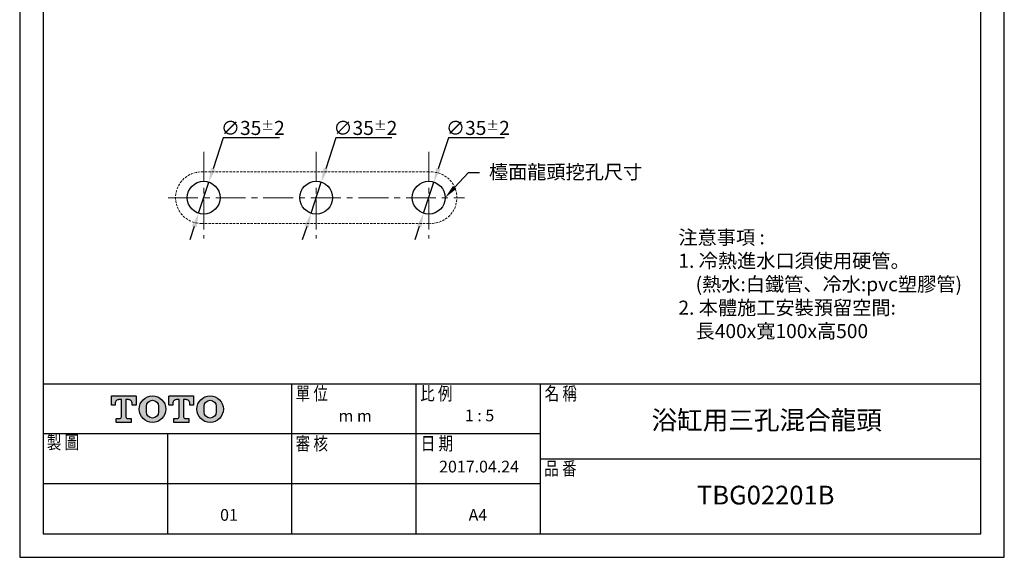
# Model space of a CAD drawing. Units: millimetres. Extents: x 0 to 210, y 0 to 297.
# Drawn here: x 0 to 210, y 0 to 115 of the extents above; entities that cross this region are included whole.
import ezdxf
from ezdxf import colors
from ezdxf.entities.mleader import LeaderData, LeaderLine
from ezdxf.enums import TextEntityAlignment as Align
from ezdxf.math import Vec2, Vec3

# ---------------------------------------------------------------- set-up
doc = ezdxf.new("R2010")
doc.units = ezdxf.units.MM
doc.header["$PDMODE"] = 3
doc.linetypes.add('CENTER', pattern=[50.8, 31.75, -6.35, 6.35, -6.35])
doc.linetypes.add('DASHED', pattern=[0.75, 0.5, -0.25])
doc.layers.add('中心線', color=2, linetype='CENTER', lineweight=18)
doc.layers.add('繪圖線', color=7, linetype='Continuous')
doc.styles.add('AEH', font='simplex.shx', dxfattribs={"width": 0.8, "bigfont": 'chineset.shx'})
doc.styles.get("Standard").update_dxf_attribs({"font": 'Microsoft JhengHei.ttf'})
doc.dimstyles.new('ISO-25', dxfattribs={"dimtxt": 3, "dimasz": 3, "dimexe": 1.25, "dimexo": 0.625, "dimtad": 1, "dimtih": 1, "dimtoh": 1, "dimdec": 0, "dimlfac": 5, "dimrnd": 0.9, "dimdsep": 46, "dimtxsty": 'Standard', "dimcen": 2.5, "dimclrd": 3, "dimclre": 3, "dimclrt": 2, "dimadec": 0, "dimazin": 2, "dimtfac": 1, "dimtdec": 0, "dimtmove": 0, "dimatfit": 3, "dimfxl": 1, "dimarcsym": 0})

# ---------------------------------------------------------------- blocks, each defined once
blk = doc.blocks.new('*D43')
at = {"layer": 'Defpoints', "color": 0, "transparency": 16777216}
for p in [(64.33, 80.09), (62.15, 73.44)]:
    blk.add_point(p, dxfattribs=at)
at = {"layer": '繪圖線', "color": 3, "lineweight": -2, "transparency": 16777216}
for p, q in [((67.43, 89.52), (65.27, 82.94)), ((79.39, 89.52), (67.43, 89.52)), ((62.15, 73.44), (64.33, 80.09)), ((61.21, 70.59), (60.28, 67.74))]:
    blk.add_line(p, q, dxfattribs=at)
at = {"layer": '繪圖線', "color": 3, "transparency": 16777216}
for points in [[(64.79, 83.09), (65.74, 82.78), (64.33, 80.09)], [(60.74, 70.74), (61.69, 70.43), (62.15, 73.44)]]:
    blk.add_solid(points, dxfattribs=at)
at = {"layer": '繪圖線', "color": 2, "transparency": 16777216, "insert": (73.72, 91.64), "char_height": 3, "attachment_point": 5}
blk.add_mtext('{\\fMS PGothic|b0|i0|c136|p34;∅35\\H0.66667x;%%P\\H1.5x;2}', dxfattribs=at)
blk = doc.blocks.new('*D41')
at = {"layer": 'Defpoints', "color": 0, "transparency": 16777216}
for p in [(88.33, 80.09), (86.15, 73.44)]:
    blk.add_point(p, dxfattribs=at)
at = {"layer": '繪圖線', "color": 3, "lineweight": -2, "transparency": 16777216}
for p, q in [((91.43, 89.52), (89.27, 82.94)), ((103.39, 89.52), (91.43, 89.52)), ((86.15, 73.44), (88.33, 80.09)), ((85.21, 70.59), (84.28, 67.74))]:
    blk.add_line(p, q, dxfattribs=at)
at = {"layer": '繪圖線', "color": 3, "transparency": 16777216}
for points in [[(88.79, 83.09), (89.74, 82.78), (88.33, 80.09)], [(84.74, 70.74), (85.69, 70.43), (86.15, 73.44)]]:
    blk.add_solid(points, dxfattribs=at)
at = {"layer": '繪圖線', "color": 2, "transparency": 16777216, "insert": (97.72, 91.64), "char_height": 3, "attachment_point": 5}
blk.add_mtext('{\\fMS PGothic|b0|i0|c136|p34;∅35\\H0.66667x;%%P\\H1.5x;2}', dxfattribs=at)
blk = doc.blocks.new('*D42')
at = {"layer": 'Defpoints', "color": 0, "transparency": 16777216}
for p in [(40.33, 80.09), (38.15, 73.44)]:
    blk.add_point(p, dxfattribs=at)
at = {"layer": '繪圖線', "color": 3, "lineweight": -2, "transparency": 16777216}
for p, q in [((43.43, 89.52), (41.27, 82.94)), ((55.39, 89.52), (43.43, 89.52)), ((38.15, 73.44), (40.33, 80.09)), ((37.21, 70.59), (36.28, 67.74))]:
    blk.add_line(p, q, dxfattribs=at)
at = {"layer": '繪圖線', "color": 3, "transparency": 16777216}
for points in [[(40.79, 83.09), (41.74, 82.78), (40.33, 80.09)], [(36.74, 70.74), (37.69, 70.43), (38.15, 73.44)]]:
    blk.add_solid(points, dxfattribs=at)
at = {"layer": '繪圖線', "color": 2, "transparency": 16777216, "insert": (49.72, 91.64), "char_height": 3, "attachment_point": 5}
blk.add_mtext('{\\fMS PGothic|b0|i0|c136|p34;∅35\\H0.66667x;%%P\\H1.5x;2}', dxfattribs=at)

msp = doc.modelspace()

# ---------------------------------------------------------------- hatches: boundary and pattern name
at = {"layer": '繪圖線', "linetype": 'ByBlock'}
for points in [[(21.7, 30, -0.414214), (21.3, 29.6), (20.65, 29.6, 0.414214), (20.57, 29.52), (20.57, 28.87, 0.414214), (20.65, 28.79), (23.73, 28.79, 0.414214), (23.81, 28.87), (23.81, 29.52, 0.414214), (23.73, 29.6), (23.07, 29.6, -0.414214), (22.67, 30), (22.67, 33.65), (23.21, 33.65, -0.414214), (24.01, 32.85), (24.01, 32.52, 0.414214), (24.09, 32.44), (24.74, 32.44, 0.414214), (24.82, 32.52), (24.82, 34.38, 0.414214), (24.74, 34.46), (19.64, 34.46, 0.414214), (19.55, 34.38), (19.55, 32.52, 0.414214), (19.64, 32.44), (20.28, 32.44, 0.414214), (20.36, 32.52), (20.36, 32.85, -0.414214), (21.16, 33.65), (21.7, 33.65)], [(33.98, 30, -0.414214), (33.58, 29.6), (32.93, 29.6, 0.414214), (32.85, 29.52), (32.85, 28.87, 0.414214), (32.93, 28.79), (36.01, 28.79, 0.414214), (36.09, 28.87), (36.09, 29.52, 0.414214), (36.01, 29.6), (35.35, 29.6, -0.414214), (34.96, 30), (34.96, 33.65), (35.49, 33.65, -0.414214), (36.29, 32.85), (36.29, 32.52, 0.414214), (36.37, 32.44), (37.02, 32.44, 0.414214), (37.1, 32.52), (37.1, 34.38, 0.414214), (37.02, 34.46), (31.92, 34.46, 0.414214), (31.84, 34.38), (31.84, 32.52, 0.414214), (31.92, 32.44), (32.57, 32.44, 0.414214), (32.65, 32.52), (32.65, 32.85, -0.414214), (33.45, 33.65), (33.98, 33.65)]]:
    msp.add_hatch(color=0, dxfattribs=at).paths.add_polyline_path(points)
at = {"layer": '繪圖線'}
h = msp.add_hatch(color=0, dxfattribs=at)
edge = h.paths.add_edge_path()
edge.add_ellipse((28.33, 31.63), major_axis=(-2.83, 0), ratio=1, start_angle=0, end_angle=360)
h.paths.add_polyline_path([(29.62, 32.23), (29.62, 31.02, -1), (27.03, 31.02), (27.03, 32.23, -1)], flags=16)
h = msp.add_hatch(color=0, dxfattribs=at)
edge = h.paths.add_edge_path()
edge.add_ellipse((40.61, 31.63), major_axis=(-2.83, 0), ratio=1, start_angle=0, end_angle=360)
h.paths.add_polyline_path([(41.91, 32.23), (41.91, 31.02, -1), (39.32, 31.02), (39.32, 32.23, -1)], flags=16)

# ---------------------------------------------------------------- linework, layer by layer
at = {"lineweight": 30}
for p, q in [((5, 37), (205, 37)), ((5, 37), (205, 37)), ((5, 37), (205, 37)), ((58, 37), (58, 5)), ((84.5, 37), (84.5, 5)), ((111, 37), (111, 5)), ((111, 26.33), (5, 26.33)), ((31.5, 26.33), (31.5, 5)), ((111, 21), (205, 21)), ((111, 21), (205, 21)), ((111, 15.67), (5, 15.67))]:
    msp.add_line(p, q, dxfattribs=at)
msp.add_lwpolyline([(0, 0), (210, 0), (210, 297), (0, 297)], close=True)
msp.add_lwpolyline([(5, 5), (205, 5), (205, 292), (5, 292)], close=True, dxfattribs=at)
at = {"layer": '中心線', "ltscale": 0.2}
for p, q in [((39.24, 86.51), (39.24, 68.05)), ((63.24, 86.51), (63.24, 68.05)), ((87.24, 86.51), (87.24, 68.05)), ((31.64, 76.76), (94.84, 76.76))]:
    msp.add_line(p, q, dxfattribs=at)
at = {"layer": '繪圖線', "linetype": 'DASHED', "lineweight": 0}
for p, q in [((38.74, 82.26), (87.24, 82.26)), ((38.74, 71.26), (87.24, 71.26))]:
    msp.add_line(p, q, dxfattribs=at)
at = {"layer": '繪圖線', "color": 0}
for points in [[(21.7, 33.65), (21.16, 33.65, 0.414214), (20.36, 32.85), (20.36, 32.52, -0.414214), (20.28, 32.44), (19.64, 32.44, -0.414214), (19.55, 32.52), (19.55, 34.38, -0.414214), (19.64, 34.46), (24.74, 34.46, -0.414214), (24.82, 34.38), (24.82, 32.52, -0.414214), (24.74, 32.44), (24.09, 32.44, -0.414214), (24.01, 32.52), (24.01, 32.85, 0.414214), (23.21, 33.65), (22.67, 33.65), (22.67, 30, 0.414214), (23.07, 29.6), (23.73, 29.6, -0.414214), (23.81, 29.52), (23.81, 28.87, -0.414214), (23.73, 28.79), (20.65, 28.79, -0.414214), (20.57, 28.87), (20.57, 29.52, -0.414214), (20.65, 29.6), (21.3, 29.6, 0.414214), (21.7, 30)], [(33.98, 33.65), (33.45, 33.65, 0.414214), (32.65, 32.85), (32.65, 32.52, -0.414214), (32.57, 32.44), (31.92, 32.44, -0.414214), (31.84, 32.52), (31.84, 34.38, -0.414214), (31.92, 34.46), (37.02, 34.46, -0.414214), (37.1, 34.38), (37.1, 32.52, -0.414214), (37.02, 32.44), (36.37, 32.44, -0.414214), (36.29, 32.52), (36.29, 32.85, 0.414214), (35.49, 33.65), (34.96, 33.65), (34.96, 30, 0.414214), (35.35, 29.6), (36.01, 29.6, -0.414214), (36.09, 29.52), (36.09, 28.87, -0.414214), (36.01, 28.79), (32.93, 28.79, -0.414214), (32.85, 28.87), (32.85, 29.52, -0.414214), (32.93, 29.6), (33.58, 29.6, 0.414214), (33.98, 30)], [(27.03, 32.23, -1), (29.62, 32.23), (29.62, 31.02, -1), (27.03, 31.02)], [(39.32, 32.23, -1), (41.91, 32.23), (41.91, 31.02, -1), (39.32, 31.02)]]:
    msp.add_lwpolyline(points, format="xyb", close=True, dxfattribs=at)
at = {"layer": '繪圖線'}
for centre in [(39.24, 76.76), (63.24, 76.76), (87.24, 76.76)]:
    msp.add_circle(centre, 3.5, dxfattribs=at)
at = {"layer": '繪圖線', "linetype": 'DASHED', "lineweight": 0}
for centre, start, end in [((38.74, 76.76), 84.7841, 275.2159), ((87.74, 76.76), 264.7841, 95.2159)]:
    msp.add_arc(centre, 5.5, start, end, dxfattribs=at)
at = {"layer": '繪圖線', "color": 0}
for centre in [(28.33, 31.63), (40.61, 31.63)]:
    msp.add_ellipse(centre, major_axis=(-2.83, 0), ratio=1, dxfattribs=at)

# ---------------------------------------------------------------- texts
at = {"insert": (140.49, 69.79), "char_height": 3, "attachment_point": 1}
msp.add_mtext_dynamic_manual_height_columns('注意事項 :\\P1. 冷熱進水口須使用硬管。\\P    (熱水:白鐵管、冷水:pvc塑膠管)\\P2. 本體施工安裝預留空間:\\P    長400x寬100x高500', width=80.9791, gutter_width=75, heights=[0], dxfattribs=at)
at = {"layer": '繪圖線', "color": 0, "style": 'AEH', "width": 0.8}
for s, p in [('單 位', (62.3, 33.54)), ('比 例', (88.87, 33.54)), ('製 圖', (9.23, 23.13)), ('審 核', (62.3, 22.87)), ('日 期', (88.99, 22.87))]:
    msp.add_text(s, height=2.841, dxfattribs=at).set_placement(p, align=Align.CENTER)
at = {"layer": '繪圖線', "style": 'AEH', "width": 0.8}
for s, p in [('名 稱', (115.4, 33.54)), ('品 番', (115.32, 17.54))]:
    msp.add_text(s, height=2.841, dxfattribs=at).set_placement(p, align=Align.CENTER)
at = {"layer": '繪圖線', "color": 0, "char_height": 2.5, "attachment_point": 1}
for s, insert, width in [('1 : 5', (94.95, 31.53), 9.3056), ('m m', (68, 31.44), 7.3387), ('2017.04.24', (89.45, 20.61), 28.881), ('01', (42.75, 10.3), 4.7737), ('A4', (95.75, 10.3), 4.7737)]:
    msp.add_mtext(s, dxfattribs=dict(at, insert=insert, width=width))
at = {"layer": '繪圖線', "char_height": 4, "attachment_point": 1}
for s, insert, width in [('浴缸用三孔混合龍頭', (134.77, 31.28), 57.6482), ('TBG02201B', (144.44, 15.28), 20.4572)]:
    msp.add_mtext(s, dxfattribs=dict(at, insert=insert, width=width))

# ---------------------------------------------------------------- dimensions: what is measured, and where the dimension line sits
at = {"layer": '繪圖線'}
for p1, p2, picture, middle in [((38.15, 73.44), (40.33, 80.09), '*D42', (49.72, 89.52)), ((62.15, 73.44), (64.33, 80.09), '*D43', (73.72, 89.52)), ((86.15, 73.44), (88.33, 80.09), '*D41', (97.72, 89.52))]:
    dim = msp.add_diameter_dim_2p(p1=p1, p2=p2, text='{\\fMS PGothic|b0|i0|c136|p34;<>\\H0.66667x;%%P\\H1.5x;2}', dimstyle='ISO-25', dxfattribs=at)
    dim.commit()
    dim.dimension.update_dxf_attribs({"geometry": picture, "text_midpoint": middle, "dimtype": 163})

# ---------------------------------------------------------------- leaders
at = {"layer": '繪圖線', "color": 3}
ml = msp.add_multileader_mtext('Standard', dxfattribs=at)
ml.set_content('{\\C256;檯面龍頭挖孔尺寸}', color=3)
ml.set_leader_properties(color=256, linetype='ByLayer', lineweight=-1)
ml.build(insert=Vec2(0, 0))
ml.multileader.update_dxf_attribs({"arrow_head_size": 2.99})
ctx = ml.context
ctx.base_point, ctx.char_height, ctx.arrow_head_size, ctx.plane_origin = Vec3(98.09, 82.14), 2.9942, 2.99, Vec3(90.74, 76.76)
notes = []
notes.append((ctx, [(0, (1, 1, 0), (95.71, 82.14), (1, 0), 2.38, [(0, [(90.74, 76.76)], 0, [])])]))
ctx.mtext.insert, ctx.mtext.flow_direction = Vec3(100.09, 83.75), 5
for ctx, leaders in notes:
    for number, flags, end, landing, length, lines in leaders:
        leader = LeaderData()
        leader.index, (leader.has_last_leader_line, leader.has_dogleg_vector, leader.attachment_direction) = number, flags
        leader.last_leader_point, leader.dogleg_vector, leader.dogleg_length = Vec3(end), Vec3(landing), length
        for number, points, colour, breaks in lines:
            line = LeaderLine()
            line.index, line.vertices, line.color, line.breaks = number, Vec3.list(points), colors.encode_raw_color(colour), breaks
            leader.lines.append(line)
        ctx.leaders.append(leader)

doc.saveas('drawing.dxf')
